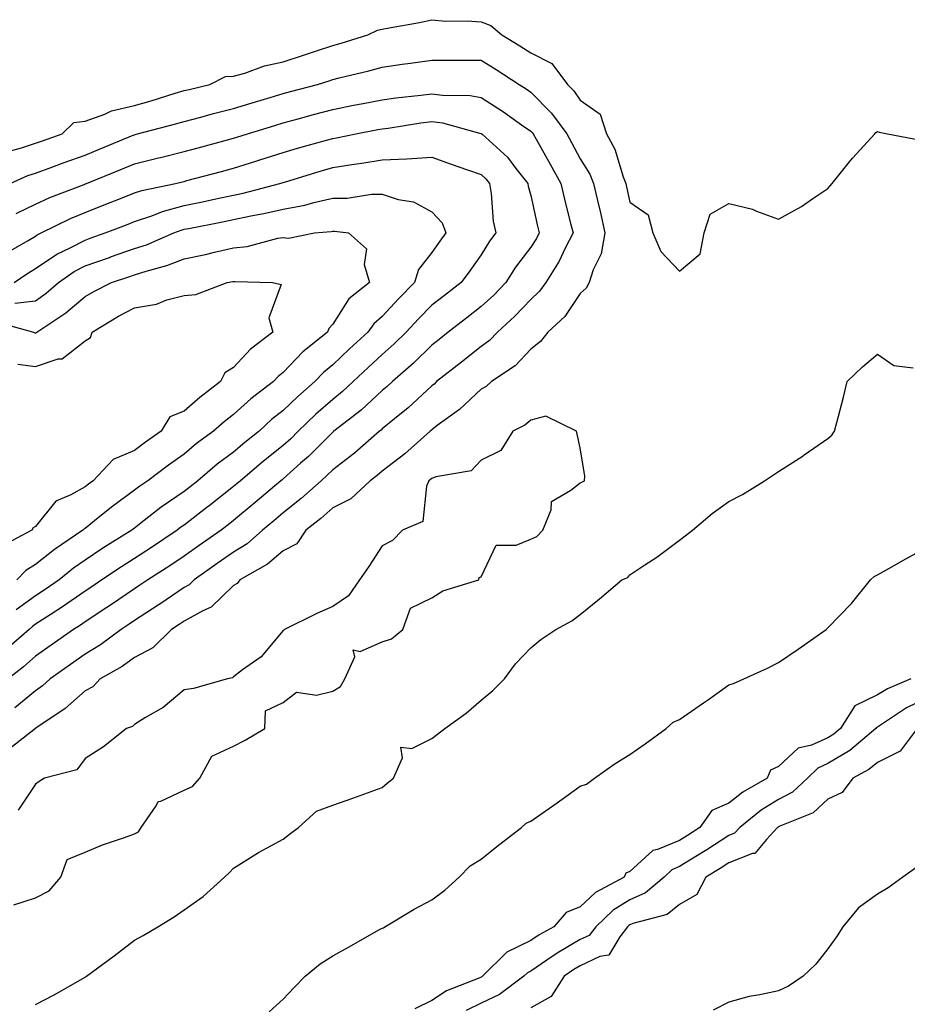
# Model space of a CAD drawing. Units: inches. Extents: x 928883 to 931523, y 7282058 to 7284698.
# Drawn here: x 929735 to 929914, y 7283306 to 7283505 of the extents above; entities that cross this region are included whole.
import ezdxf

# ---------------------------------------------------------------- set-up
doc = ezdxf.new("R2010")
doc.units = ezdxf.units.IN
doc.header["$MEASUREMENT"] = 0
doc.layers.add('Contour_92887282', color=7, linetype='Continuous', true_color=0x00dca4)

msp = doc.modelspace()

# ---------------------------------------------------------------- linework, layer by layer
at = {"layer": 'Contour_92887282'}
for points in [[(929731.8, 7283478.17, 3240), (929735.22, 7283479.09, 3240), (929738.05, 7283480.02, 3240), (929739.44, 7283480.52, 3240), (929743.43, 7283481.92, 3240), (929745.78, 7283484.19, 3240), (929748.05, 7283484.48, 3240), (929752.07, 7283485.93, 3240), (929753.37, 7283486.6, 3240), (929758.05, 7283487.67, 3240), (929761.38, 7283488.6, 3240), (929766.25, 7283490.12, 3240), (929768.05, 7283490.65, 3240), (929769.06, 7283490.91, 3240), (929773.22, 7283491.92, 3240), (929776.44, 7283493.53, 3240), (929778.05, 7283493.54, 3240), (929780.3, 7283494.18, 3240), (929784.31, 7283495.66, 3240), (929788.05, 7283496.48, 3240), (929792.19, 7283497.79, 3240), (929794.81, 7283498.68, 3240), (929798.05, 7283499.74, 3240), (929799.77, 7283500.2, 3240), (929805.17, 7283501.92, 3240), (929807.09, 7283502.88, 3240), (929808.05, 7283503.04, 3240), (929809.48, 7283503.35, 3240), (929815.59, 7283504.38, 3240), (929818.05, 7283504.97, 3240), (929820.84, 7283504.7, 3240), (929825.21, 7283504.76, 3240), (929828.05, 7283504.54, 3240), (929829.95, 7283503.82, 3240), (929832.21, 7283501.92, 3240), (929835.85, 7283499.72, 3240), (929838.05, 7283498.31, 3240), (929842.27, 7283496.14, 3240), (929845.45, 7283491.92, 3240), (929846.74, 7283490.61, 3240), (929848.05, 7283488.71, 3240), (929852.05, 7283485.91, 3240), (929853.34, 7283481.92, 3240), (929854.99, 7283478.86, 3240), (929856.71, 7283473.27, 3240), (929857.24, 7283471.92, 3240), (929857.39, 7283471.27, 3240), (929858.05, 7283468.16, 3240), (929861.73, 7283465.6, 3240), (929862.69, 7283461.92, 3240), (929864.31, 7283458.18, 3240), (929868.05, 7283454.22, 3240), (929872.24, 7283457.73, 3240), (929873.02, 7283461.92, 3240), (929874.23, 7283465.74, 3240), (929878.05, 7283467.9, 3240), (929882.84, 7283466.71, 3240), (929883.65, 7283466.31, 3240), (929888.05, 7283464.74, 3240), (929892.72, 7283467.25, 3240), (929895, 7283468.86, 3240), (929898.05, 7283470.92, 3240), (929898.5, 7283471.47, 3240), (929898.89, 7283471.92, 3240), (929902.38, 7283476.26, 3240), (929902.97, 7283477, 3240), (929907.48, 7283481.92, 3240), (929907.74, 7283482.22, 3240), (929908.05, 7283482.37, 3240), (929908.38, 7283482.25, 3240), (929910.07, 7283481.92, 3240), (929916.78, 7283480.65, 3240)], [(929732.93, 7283471.92, 3239), (929736.48, 7283473.49, 3239), (929738.05, 7283474, 3239), (929741.34, 7283475.21, 3239), (929743.82, 7283476.15, 3239), (929748.05, 7283477.66, 3239), (929751.08, 7283478.89, 3239), (929757.79, 7283481.66, 3239), (929758.05, 7283481.76, 3239), (929758.17, 7283481.79, 3239), (929758.66, 7283481.92, 3239), (929766.11, 7283483.85, 3239), (929768.05, 7283484.43, 3239), (929771.45, 7283485.32, 3239), (929773.96, 7283486.01, 3239), (929778.05, 7283487.05, 3239), (929781.78, 7283488.19, 3239), (929785.41, 7283489.28, 3239), (929788.05, 7283490.08, 3239), (929789.5, 7283490.47, 3239), (929794.96, 7283491.92, 3239), (929797.33, 7283492.63, 3239), (929798.05, 7283492.87, 3239), (929799.34, 7283493.21, 3239), (929805.35, 7283494.62, 3239), (929808.05, 7283495.4, 3239), (929812.1, 7283495.97, 3239), (929813.76, 7283496.21, 3239), (929818.05, 7283496.81, 3239), (929822.93, 7283496.79, 3239), (929823.18, 7283496.79, 3239), (929828.05, 7283496.77, 3239), (929831.06, 7283494.93, 3239), (929835.68, 7283491.92, 3239), (929837.13, 7283491, 3239), (929838.05, 7283490.36, 3239), (929842.25, 7283486.12, 3239), (929845.31, 7283481.92, 3239), (929846.29, 7283480.16, 3239), (929848.05, 7283476.91, 3239), (929849.94, 7283473.81, 3239), (929850.69, 7283471.92, 3239), (929851.49, 7283468.48, 3239), (929852.1, 7283465.97, 3239), (929853.01, 7283461.92, 3239), (929852.27, 7283457.7, 3239), (929850.64, 7283454.51, 3239), (929849.82, 7283451.92, 3239), (929849.21, 7283450.77, 3239), (929848.05, 7283449.7, 3239), (929844.89, 7283445.08, 3239), (929841.46, 7283441.92, 3239), (929839.98, 7283439.99, 3239), (929838.05, 7283438.46, 3239), (929834.89, 7283435.08, 3239), (929830.11, 7283431.92, 3239), (929829.02, 7283430.95, 3239), (929828.05, 7283430.4, 3239), (929823.67, 7283426.3, 3239), (929819.17, 7283423.04, 3239), (929818.05, 7283422.19, 3239), (929817.91, 7283422.07, 3239), (929817.73, 7283421.92, 3239), (929812.61, 7283417.36, 3239), (929808.05, 7283413.84, 3239), (929807.02, 7283412.96, 3239), (929805.65, 7283411.92, 3239), (929801.72, 7283408.25, 3239), (929798.05, 7283406.43, 3239), (929795.66, 7283404.31, 3239), (929792.6, 7283401.92, 3239), (929790.79, 7283399.18, 3239), (929788.05, 7283397.77, 3239), (929784.9, 7283395.07, 3239), (929779.29, 7283391.92, 3239), (929778.76, 7283391.21, 3239), (929778.05, 7283390.79, 3239), (929773.53, 7283386.44, 3239), (929771.81, 7283385.68, 3239), (929768.05, 7283383.57, 3239), (929767.07, 7283382.91, 3239), (929765.52, 7283381.92, 3239), (929761.76, 7283378.21, 3239), (929758.05, 7283376.27, 3239), (929755.53, 7283374.45, 3239), (929751.13, 7283371.92, 3239), (929749.63, 7283370.35, 3239), (929748.05, 7283369.54, 3239), (929744.03, 7283365.93, 3239), (929738.13, 7283362, 3239), (929738.05, 7283361.94, 3239), (929738.02, 7283361.92, 3239), (929732.43, 7283357.54, 3239)], [(929734.13, 7283465.84, 3238), (929738.05, 7283467.73, 3238), (929740.91, 7283469.06, 3238), (929747.86, 7283471.73, 3238), (929748.05, 7283471.81, 3238), (929748.13, 7283471.84, 3238), (929748.33, 7283471.92, 3238), (929755.25, 7283474.71, 3238), (929758.05, 7283475.87, 3238), (929762.91, 7283477.06, 3238), (929763.28, 7283477.15, 3238), (929768.05, 7283478.34, 3238), (929770.87, 7283479.1, 3238), (929776.84, 7283480.71, 3238), (929778.05, 7283481.03, 3238), (929778.72, 7283481.25, 3238), (929780.88, 7283481.92, 3238), (929786.35, 7283483.62, 3238), (929788.05, 7283484.13, 3238), (929791.1, 7283484.97, 3238), (929794.15, 7283485.83, 3238), (929798.05, 7283486.87, 3238), (929802.28, 7283487.69, 3238), (929804.18, 7283488.05, 3238), (929808.05, 7283488.8, 3238), (929810.8, 7283489.17, 3238), (929815.86, 7283489.73, 3238), (929818.05, 7283490.02, 3238), (929820.23, 7283489.73, 3238), (929825.79, 7283489.65, 3238), (929828.05, 7283489.28, 3238), (929832.52, 7283486.38, 3238), (929836.2, 7283483.77, 3238), (929838.05, 7283482.48, 3238), (929838.33, 7283482.19, 3238), (929838.53, 7283481.92, 3238), (929839.14, 7283480.83, 3238), (929841.97, 7283475.84, 3238), (929844.11, 7283471.92, 3238), (929844.86, 7283468.73, 3238), (929846.09, 7283463.87, 3238), (929846.57, 7283461.92, 3238), (929845.01, 7283458.87, 3238), (929843.76, 7283456.21, 3238), (929841.1, 7283451.92, 3238), (929839.81, 7283450.16, 3238), (929838.05, 7283448.51, 3238), (929834.85, 7283445.11, 3238), (929831.35, 7283441.92, 3238), (929829.74, 7283440.23, 3238), (929828.05, 7283439.01, 3238), (929824.09, 7283435.88, 3238), (929819.03, 7283431.92, 3238), (929818.52, 7283431.44, 3238), (929818.05, 7283431.09, 3238), (929813.32, 7283426.65, 3238), (929810.53, 7283424.39, 3238), (929808.05, 7283422.37, 3238), (929807.82, 7283422.15, 3238), (929807.51, 7283421.92, 3238), (929802.47, 7283417.51, 3238), (929798.05, 7283414.12, 3238), (929796.95, 7283413.02, 3238), (929795.7, 7283411.92, 3238), (929791.66, 7283408.31, 3238), (929788.05, 7283405.45, 3238), (929786.14, 7283403.82, 3238), (929783.88, 7283401.92, 3238), (929780.77, 7283399.2, 3238), (929778.05, 7283397.51, 3238), (929774.76, 7283395.21, 3238), (929770.07, 7283391.92, 3238), (929769.05, 7283390.92, 3238), (929768.05, 7283390.37, 3238), (929763.12, 7283387, 3238), (929763.04, 7283386.93, 3238), (929758.05, 7283383.72, 3238), (929756.98, 7283382.98, 3238), (929755.34, 7283381.92, 3238), (929751.16, 7283378.8, 3238), (929748.05, 7283376.92, 3238), (929745.12, 7283374.85, 3238), (929740.99, 7283371.92, 3238), (929739.45, 7283370.52, 3238), (929738.05, 7283369.54, 3238), (929733.87, 7283366.11, 3238)], [(929732.12, 7283457.86, 3237), (929736.54, 7283460.41, 3237), (929738.05, 7283461.31, 3237), (929738.41, 7283461.56, 3237), (929739.17, 7283461.92, 3237), (929745.11, 7283464.86, 3237), (929748.05, 7283466.09, 3237), (929752.25, 7283467.72, 3237), (929754.89, 7283468.77, 3237), (929758.05, 7283470, 3237), (929759.49, 7283470.48, 3237), (929766.31, 7283471.92, 3237), (929767.71, 7283472.25, 3237), (929768.05, 7283472.34, 3237), (929768.63, 7283472.5, 3237), (929775.61, 7283474.36, 3237), (929778.05, 7283475.02, 3237), (929782.56, 7283476.42, 3237), (929783.31, 7283476.67, 3237), (929788.05, 7283478.14, 3237), (929790.96, 7283479.01, 3237), (929796.78, 7283480.65, 3237), (929798.05, 7283481.02, 3237), (929798.83, 7283481.14, 3237), (929802.72, 7283481.92, 3237), (929807.19, 7283482.78, 3237), (929808.05, 7283482.95, 3237), (929809.24, 7283483.1, 3237), (929815.85, 7283484.12, 3237), (929818.05, 7283484.4, 3237), (929820.25, 7283484.12, 3237), (929827.98, 7283481.99, 3237), (929828.05, 7283481.98, 3237), (929828.08, 7283481.95, 3237), (929828.13, 7283481.92, 3237), (929833.32, 7283477.19, 3237), (929835.04, 7283474.93, 3237), (929837.42, 7283471.92, 3237), (929837.51, 7283471.37, 3237), (929838.05, 7283469.46, 3237), (929839.43, 7283463.3, 3237), (929839.76, 7283461.92, 3237), (929839.18, 7283460.79, 3237), (929838.05, 7283459.06, 3237), (929834.95, 7283455.03, 3237), (929832.98, 7283451.92, 3237), (929830.58, 7283449.39, 3237), (929828.05, 7283447.06, 3237), (929825.14, 7283444.83, 3237), (929821.37, 7283441.92, 3237), (929819.52, 7283440.46, 3237), (929818.05, 7283439.3, 3237), (929814.35, 7283435.62, 3237), (929810.1, 7283431.92, 3237), (929809.04, 7283430.92, 3237), (929808.05, 7283430.11, 3237), (929803.8, 7283426.18, 3237), (929798.31, 7283421.92, 3237), (929798.17, 7283421.79, 3237), (929798.05, 7283421.71, 3237), (929793.15, 7283416.82, 3237), (929791.57, 7283415.44, 3237), (929788.05, 7283412.33, 3237), (929787.82, 7283412.14, 3237), (929787.55, 7283411.92, 3237), (929782.41, 7283407.55, 3237), (929778.05, 7283403.88, 3237), (929776.95, 7283403.02, 3237), (929775.52, 7283401.92, 3237), (929771.12, 7283398.84, 3237), (929768.05, 7283396.7, 3237), (929765.18, 7283394.78, 3237), (929760.72, 7283391.92, 3237), (929759.14, 7283390.83, 3237), (929758.05, 7283390.12, 3237), (929753.17, 7283386.8, 3237), (929752.47, 7283386.34, 3237), (929748.05, 7283383.43, 3237), (929747.16, 7283382.81, 3237), (929745.75, 7283381.92, 3237), (929741.23, 7283378.74, 3237), (929738.05, 7283376.49, 3237), (929735.62, 7283374.35, 3237), (929732.52, 7283371.92, 3237)], [(929733.71, 7283451.92, 3236), (929736.27, 7283453.7, 3236), (929738.05, 7283454.76, 3236), (929742.34, 7283457.63, 3236), (929745.05, 7283458.91, 3236), (929748.05, 7283460.5, 3236), (929749.1, 7283460.87, 3236), (929752.1, 7283461.92, 3236), (929756.39, 7283463.57, 3236), (929758.05, 7283464.22, 3236), (929761.51, 7283465.39, 3236), (929763.71, 7283466.26, 3236), (929768.05, 7283467.46, 3236), (929771.76, 7283468.22, 3236), (929775.06, 7283468.93, 3236), (929778.05, 7283469.55, 3236), (929780.01, 7283469.96, 3236), (929787.4, 7283471.92, 3236), (929788.05, 7283472.13, 3236), (929788.34, 7283472.21, 3236), (929795.54, 7283474.43, 3236), (929798.05, 7283475.16, 3236), (929801.89, 7283475.76, 3236), (929803.95, 7283476.01, 3236), (929808.05, 7283476.71, 3236), (929813.05, 7283476.92, 3236), (929818.05, 7283477.2, 3236), (929821.95, 7283475.83, 3236), (929825.27, 7283474.7, 3236), (929828.05, 7283473.74, 3236), (929829, 7283472.87, 3236), (929829.74, 7283471.92, 3236), (929830.07, 7283469.9, 3236), (929830.48, 7283464.34, 3236), (929830.96, 7283461.92, 3236), (929829.71, 7283460.26, 3236), (929828.05, 7283457.51, 3236), (929825.71, 7283454.26, 3236), (929824, 7283451.92, 3236), (929820.62, 7283449.34, 3236), (929818.05, 7283447.36, 3236), (929815.36, 7283444.61, 3236), (929812.86, 7283441.92, 3236), (929810.45, 7283439.52, 3236), (929808.05, 7283437.41, 3236), (929805.19, 7283434.78, 3236), (929802.18, 7283431.92, 3236), (929800.04, 7283429.93, 3236), (929798.05, 7283428.35, 3236), (929794.63, 7283425.34, 3236), (929791.1, 7283421.92, 3236), (929789.57, 7283420.4, 3236), (929788.05, 7283419.06, 3236), (929784.11, 7283415.87, 3236), (929779.43, 7283411.92, 3236), (929778.68, 7283411.29, 3236), (929778.05, 7283410.75, 3236), (929773.1, 7283406.87, 3236), (929772.67, 7283406.54, 3236), (929768.05, 7283402.97, 3236), (929767.42, 7283402.55, 3236), (929766.63, 7283401.92, 3236), (929761.49, 7283398.47, 3236), (929758.05, 7283396.25, 3236), (929755.4, 7283394.58, 3236), (929751.46, 7283391.92, 3236), (929749.44, 7283390.53, 3236), (929748.05, 7283389.62, 3236), (929743.51, 7283386.45, 3236), (929741, 7283384.87, 3236), (929738.05, 7283382.96, 3236), (929737.44, 7283382.53, 3236), (929736.74, 7283381.92, 3236), (929732.13, 7283377.84, 3236)], [(929733.89, 7283447.76, 3235), (929738.05, 7283448.24, 3235), (929740.22, 7283449.75, 3235), (929742.69, 7283451.92, 3235), (929745.83, 7283454.14, 3235), (929748.05, 7283455.31, 3235), (929752.98, 7283457, 3235), (929753.21, 7283457.08, 3235), (929758.05, 7283458.76, 3235), (929760.44, 7283459.53, 3235), (929766, 7283461.92, 3235), (929767.47, 7283462.51, 3235), (929768.05, 7283462.66, 3235), (929768.99, 7283462.86, 3235), (929775.78, 7283464.19, 3235), (929778.05, 7283464.66, 3235), (929781.52, 7283465.39, 3235), (929784.13, 7283465.85, 3235), (929788.05, 7283466.74, 3235), (929792.43, 7283467.54, 3235), (929794.22, 7283468.09, 3235), (929798.05, 7283468.95, 3235), (929801, 7283468.97, 3235), (929805.86, 7283469.73, 3235), (929808.05, 7283469.74, 3235), (929811.27, 7283468.7, 3235), (929814.37, 7283468.24, 3235), (929818.05, 7283466.19, 3235), (929820.13, 7283464, 3235), (929820.92, 7283461.92, 3235), (929819.71, 7283460.26, 3235), (929818.05, 7283457.99, 3235), (929815.41, 7283454.57, 3235), (929814.59, 7283451.92, 3235), (929811.36, 7283448.61, 3235), (929808.05, 7283445.05, 3235), (929806.35, 7283443.62, 3235), (929805.13, 7283441.92, 3235), (929801.45, 7283438.52, 3235), (929798.05, 7283435.31, 3235), (929796.19, 7283433.79, 3235), (929794.42, 7283431.92, 3235), (929791.03, 7283428.94, 3235), (929788.05, 7283426.07, 3235), (929785.72, 7283424.25, 3235), (929783.18, 7283421.92, 3235), (929780.34, 7283419.63, 3235), (929778.05, 7283417.7, 3235), (929774.73, 7283415.24, 3235), (929770.85, 7283411.92, 3235), (929769.28, 7283410.69, 3235), (929768.05, 7283409.74, 3235), (929763.41, 7283406.56, 3235), (929760, 7283403.87, 3235), (929758.05, 7283402.36, 3235), (929757.8, 7283402.17, 3235), (929757.48, 7283401.92, 3235), (929751.67, 7283398.3, 3235), (929748.05, 7283395.88, 3235), (929745.71, 7283394.26, 3235), (929742.8, 7283391.92, 3235), (929740.02, 7283389.95, 3235), (929738.05, 7283388.68, 3235), (929734.13, 7283385.84, 3235)], [(929730.1, 7283443.97, 3234), (929737.63, 7283441.92, 3234), (929737.89, 7283441.76, 3234), (929738.05, 7283441.73, 3234), (929738.19, 7283441.78, 3234), (929738.34, 7283441.92, 3234), (929744.19, 7283445.78, 3234), (929748.05, 7283449.11, 3234), (929749.83, 7283450.14, 3234), (929753.42, 7283451.92, 3234), (929756.88, 7283453.09, 3234), (929758.05, 7283453.49, 3234), (929760.38, 7283454.25, 3234), (929764.58, 7283455.39, 3234), (929768.05, 7283456.71, 3234), (929772.38, 7283457.59, 3234), (929774.2, 7283458.07, 3234), (929778.05, 7283458.94, 3234), (929780.76, 7283459.21, 3234), (929786.99, 7283460.86, 3234), (929788.05, 7283461, 3234), (929789.11, 7283460.86, 3234), (929794.36, 7283461.92, 3234), (929797.73, 7283462.24, 3234), (929798.05, 7283462.31, 3234), (929798.44, 7283462.31, 3234), (929801.22, 7283461.92, 3234), (929804.85, 7283458.72, 3234), (929804.44, 7283455.53, 3234), (929805.49, 7283451.92, 3234), (929801.34, 7283448.63, 3234), (929798.05, 7283443.49, 3234), (929797.3, 7283442.67, 3234), (929797, 7283441.92, 3234), (929792.01, 7283437.96, 3234), (929788.05, 7283433.75, 3234), (929787.03, 7283432.94, 3234), (929786.08, 7283431.92, 3234), (929781.52, 7283428.45, 3234), (929778.05, 7283425.28, 3234), (929776.15, 7283423.81, 3234), (929774.01, 7283421.92, 3234), (929770.55, 7283419.42, 3234), (929768.05, 7283417.3, 3234), (929764.93, 7283415.04, 3234), (929760.74, 7283411.92, 3234), (929759.12, 7283410.85, 3234), (929758.05, 7283410.02, 3234), (929753.37, 7283406.6, 3234), (929749.97, 7283403.84, 3234), (929748.05, 7283402.3, 3234), (929747.81, 7283402.16, 3234), (929747.6, 7283401.92, 3234), (929741.9, 7283398.07, 3234), (929738.05, 7283395.03, 3234), (929736.13, 7283393.83, 3234), (929734.26, 7283391.92, 3234)], [(929734.48, 7283435.48, 3233), (929738.05, 7283434.98, 3233), (929742.63, 7283436.5, 3233), (929743.42, 7283436.55, 3233), (929748.05, 7283440.16, 3233), (929749.13, 7283440.85, 3233), (929749.47, 7283441.92, 3233), (929754.82, 7283445.15, 3233), (929758.05, 7283446.83, 3233), (929762.45, 7283447.53, 3233), (929764.54, 7283448.41, 3233), (929768.05, 7283449.3, 3233), (929770.43, 7283449.54, 3233), (929776.78, 7283451.92, 3233), (929777.87, 7283452.11, 3233), (929778.05, 7283452.14, 3233), (929778.3, 7283452.16, 3233), (929785.93, 7283451.92, 3233), (929787.67, 7283451.54, 3233), (929785.17, 7283444.8, 3233), (929785.96, 7283441.92, 3233), (929781.46, 7283438.5, 3233), (929778.05, 7283434.78, 3233), (929776.27, 7283433.71, 3233), (929775.43, 7283431.92, 3233), (929771.22, 7283428.75, 3233), (929768.05, 7283425.97, 3233), (929765.15, 7283424.82, 3233), (929763.4, 7283421.92, 3233), (929760.29, 7283419.68, 3233), (929758.05, 7283418.02, 3233), (929753.74, 7283416.23, 3233), (929749.68, 7283411.92, 3233), (929748.73, 7283411.24, 3233), (929748.05, 7283410.69, 3233), (929745.19, 7283409.06, 3233), (929742.16, 7283407.81, 3233), (929738.05, 7283402.7, 3233), (929737.57, 7283402.4, 3233), (929737.33, 7283401.92, 3233), (929731.26, 7283398.71, 3233)], [(929738.05, 7283306.21, 3239), (929741.8, 7283308.17, 3239), (929747.59, 7283311.46, 3239), (929748.05, 7283311.71, 3239), (929748.17, 7283311.8, 3239), (929748.34, 7283311.92, 3239), (929753.93, 7283316.04, 3239), (929758.05, 7283319.2, 3239), (929759.79, 7283320.18, 3239), (929762.72, 7283321.92, 3239), (929766.04, 7283323.93, 3239), (929768.05, 7283325.32, 3239), (929771.91, 7283328.05, 3239), (929776.21, 7283331.92, 3239), (929777.18, 7283332.79, 3239), (929778.05, 7283333.77, 3239), (929783.05, 7283336.92, 3239), (929788.05, 7283339.56, 3239), (929789.35, 7283340.61, 3239), (929791.14, 7283341.92, 3239), (929794.75, 7283345.21, 3239), (929798.05, 7283346.45, 3239), (929802.11, 7283347.86, 3239), (929805.1, 7283348.97, 3239), (929808.05, 7283350.03, 3239), (929809.05, 7283350.92, 3239), (929810.31, 7283351.92, 3239), (929812.16, 7283356.02, 3239), (929811.83, 7283358.14, 3239), (929814.05, 7283357.92, 3239), (929818.05, 7283359.89, 3239), (929819.2, 7283360.77, 3239), (929820.69, 7283361.92, 3239), (929824.98, 7283365, 3239), (929828.05, 7283367.61, 3239), (929830.38, 7283369.59, 3239), (929832.71, 7283371.92, 3239), (929834.98, 7283374.99, 3239), (929838.05, 7283378.19, 3239), (929840.08, 7283379.89, 3239), (929843.13, 7283381.92, 3239), (929846.33, 7283383.64, 3239), (929848.05, 7283384.92, 3239), (929851.91, 7283388.06, 3239), (929856.43, 7283391.92, 3239), (929857.61, 7283392.37, 3239), (929858.05, 7283392.94, 3239), (929861.09, 7283394.96, 3239), (929863.47, 7283396.5, 3239), (929868.05, 7283399.94, 3239), (929869.2, 7283400.78, 3239), (929870.72, 7283401.92, 3239), (929874.68, 7283405.29, 3239), (929878.05, 7283407.71, 3239), (929880.8, 7283409.17, 3239), (929885.23, 7283411.92, 3239), (929888.05, 7283413.79, 3239), (929893.01, 7283416.96, 3239), (929893.26, 7283417.13, 3239), (929898.05, 7283420.45, 3239), (929898.84, 7283421.13, 3239), (929899.37, 7283421.92, 3239), (929899.82, 7283423.7, 3239), (929901.19, 7283428.78, 3239), (929901.95, 7283431.92, 3239), (929905.03, 7283434.94, 3239), (929908.05, 7283437.46, 3239), (929911.32, 7283435.19, 3239), (929915.24, 7283434.73, 3239)], [(929733.65, 7283326.32, 3240), (929738.05, 7283327.74, 3240), (929740.81, 7283329.16, 3240), (929743.19, 7283331.92, 3240), (929744.46, 7283335.5, 3240), (929748.05, 7283336.99, 3240), (929751.55, 7283338.42, 3240), (929756.05, 7283339.92, 3240), (929758.05, 7283340.65, 3240), (929758.87, 7283341.1, 3240), (929759.37, 7283341.92, 3240), (929762.42, 7283346.3, 3240), (929762.81, 7283347.16, 3240), (929763.36, 7283347.23, 3240), (929768.05, 7283349.45, 3240), (929769.74, 7283350.22, 3240), (929771.24, 7283351.92, 3240), (929773.64, 7283356.33, 3240), (929778.05, 7283358.38, 3240), (929780.41, 7283359.56, 3240), (929784.32, 7283361.92, 3240), (929784.51, 7283365.46, 3240), (929788.05, 7283367.17, 3240), (929790.74, 7283369.23, 3240), (929794.77, 7283368.64, 3240), (929798.05, 7283369.44, 3240), (929799.6, 7283370.37, 3240), (929800.51, 7283371.92, 3240), (929802.51, 7283376.38, 3240), (929802.18, 7283377.79, 3240), (929803.59, 7283377.46, 3240), (929808.05, 7283379.44, 3240), (929809.94, 7283380.04, 3240), (929812.23, 7283381.92, 3240), (929813.78, 7283386.19, 3240), (929818.05, 7283388.29, 3240), (929820.27, 7283389.7, 3240), (929827.53, 7283391.92, 3240), (929827.61, 7283392.37, 3240), (929828.05, 7283392.54, 3240), (929831.04, 7283398.93, 3240), (929835.07, 7283398.94, 3240), (929838.05, 7283400.15, 3240), (929839.3, 7283400.67, 3240), (929840.5, 7283401.92, 3240), (929842.17, 7283406.04, 3240), (929842.23, 7283407.73, 3240), (929846.14, 7283410.01, 3240), (929848.05, 7283411.51, 3240), (929848.32, 7283411.66, 3240), (929848.87, 7283411.92, 3240), (929848.99, 7283412.86, 3240), (929848.05, 7283418.54, 3240), (929847.44, 7283421.31, 3240), (929847.25, 7283421.92, 3240), (929841.08, 7283424.95, 3240), (929838.05, 7283424.16, 3240), (929836.85, 7283423.12, 3240), (929834.39, 7283421.92, 3240), (929831.97, 7283418, 3240), (929828.05, 7283416.07, 3240), (929826.04, 7283413.92, 3240), (929818.86, 7283412.73, 3240), (929818.05, 7283412.39, 3240), (929817.8, 7283412.17, 3240), (929817.47, 7283411.92, 3240), (929816.98, 7283410.85, 3240), (929816.26, 7283403.71, 3240), (929812.13, 7283401.92, 3240), (929810.11, 7283399.86, 3240), (929808.05, 7283398.77, 3240), (929805.38, 7283394.59, 3240), (929803.46, 7283391.92, 3240), (929801.26, 7283388.71, 3240), (929798.05, 7283386.56, 3240), (929794.87, 7283385.1, 3240), (929788.29, 7283381.92, 3240), (929788.18, 7283381.79, 3240), (929788.05, 7283381.7, 3240), (929783.58, 7283376.38, 3240), (929779.87, 7283373.74, 3240), (929778.05, 7283372.35, 3240), (929777.85, 7283372.12, 3240), (929776.82, 7283371.92, 3240), (929769.95, 7283370.02, 3240), (929768.05, 7283369.73, 3240), (929763.85, 7283366.13, 3240), (929760.24, 7283364.11, 3240), (929758.05, 7283362.75, 3240), (929757.65, 7283362.32, 3240), (929756.45, 7283361.92, 3240), (929751.77, 7283358.2, 3240), (929748.05, 7283355.86, 3240), (929746.38, 7283353.59, 3240), (929739.86, 7283351.92, 3240), (929738.76, 7283351.21, 3240), (929738.05, 7283350.72, 3240), (929734.53, 7283345.44, 3240)], [(929785.24, 7283304.73, 3238), (929788.05, 7283307.32, 3238), (929790.28, 7283309.68, 3238), (929792.5, 7283311.92, 3238), (929795.51, 7283314.46, 3238), (929798.05, 7283316.04, 3238), (929801.82, 7283318.15, 3238), (929807.39, 7283321.26, 3238), (929808.05, 7283321.63, 3238), (929808.28, 7283321.7, 3238), (929808.57, 7283321.92, 3238), (929814.52, 7283325.45, 3238), (929818.05, 7283327.32, 3238), (929820.67, 7283329.29, 3238), (929823.59, 7283331.92, 3238), (929825.78, 7283334.19, 3238), (929828.05, 7283335.56, 3238), (929831.55, 7283338.41, 3238), (929836.17, 7283341.92, 3238), (929837.13, 7283342.84, 3238), (929838.05, 7283343.24, 3238), (929842.47, 7283346.34, 3238), (929843.15, 7283346.82, 3238), (929848.05, 7283350.26, 3238), (929849.27, 7283350.7, 3238), (929850.93, 7283351.92, 3238), (929855.11, 7283354.87, 3238), (929858.05, 7283356.68, 3238), (929861.14, 7283358.82, 3238), (929865.35, 7283361.92, 3238), (929866.8, 7283363.17, 3238), (929868.05, 7283363.73, 3238), (929872.91, 7283367.07, 3238), (929873.91, 7283367.78, 3238), (929878.05, 7283370.73, 3238), (929878.99, 7283370.98, 3238), (929881.09, 7283371.92, 3238), (929885.84, 7283374.13, 3238), (929888.05, 7283375.24, 3238), (929892.01, 7283377.96, 3238), (929897.67, 7283381.92, 3238), (929897.86, 7283382.11, 3238), (929898.05, 7283382.22, 3238), (929902.81, 7283387.16, 3238), (929906.65, 7283391.92, 3238), (929907.35, 7283392.62, 3238), (929908.05, 7283392.91, 3238), (929910.31, 7283394.18, 3238), (929913.8, 7283396.17, 3238), (929918.05, 7283398.52, 3238)], [(929914.78, 7283371.92, 3238), (929910.04, 7283369.93, 3238), (929908.05, 7283368.69, 3238), (929903.46, 7283366.5, 3238), (929900.6, 7283361.92, 3238), (929899.22, 7283360.75, 3238), (929898.05, 7283360.05, 3238), (929894.71, 7283358.58, 3238), (929892.04, 7283357.94, 3238), (929888.05, 7283354.27, 3238), (929886.44, 7283353.53, 3238), (929885.76, 7283351.92, 3238), (929880.88, 7283349.09, 3238), (929878.05, 7283346.87, 3238), (929874.6, 7283345.38, 3238), (929872.17, 7283341.92, 3238), (929869.68, 7283340.3, 3238), (929868.05, 7283339.3, 3238), (929863.61, 7283337.49, 3238), (929862.66, 7283337.31, 3238), (929858.05, 7283333.07, 3238), (929857.25, 7283332.72, 3238), (929856.92, 7283331.92, 3238), (929851.13, 7283328.84, 3238), (929848.05, 7283325.94, 3238), (929845.19, 7283324.78, 3238), (929842.72, 7283321.92, 3238), (929839.71, 7283320.26, 3238), (929838.05, 7283319.14, 3238), (929833.19, 7283316.77, 3238), (929828.29, 7283311.92, 3238), (929828.15, 7283311.81, 3238), (929828.05, 7283311.76, 3238), (929827.76, 7283311.63, 3238), (929821.01, 7283308.96, 3238), (929818.05, 7283307.05, 3238), (929814.62, 7283305.36, 3238)], [(929918.05, 7283368.12, 3239), (929913.87, 7283366.1, 3239), (929908.85, 7283362.72, 3239), (929908.05, 7283362.22, 3239), (929907.85, 7283362.13, 3239), (929907.72, 7283361.92, 3239), (929902.49, 7283357.48, 3239), (929898.05, 7283354.83, 3239), (929896.03, 7283353.94, 3239), (929893.9, 7283351.92, 3239), (929890.89, 7283349.09, 3239), (929888.05, 7283347.58, 3239), (929884.56, 7283345.42, 3239), (929880.24, 7283341.92, 3239), (929879.19, 7283340.78, 3239), (929878.05, 7283340.33, 3239), (929873.59, 7283337.46, 3239), (929872.94, 7283337.04, 3239), (929868.05, 7283334.05, 3239), (929866.54, 7283333.43, 3239), (929864.95, 7283331.92, 3239), (929861.23, 7283328.74, 3239), (929858.05, 7283327.35, 3239), (929854.69, 7283325.28, 3239), (929851.17, 7283321.92, 3239), (929849.81, 7283320.16, 3239), (929848.05, 7283319.34, 3239), (929843.36, 7283316.61, 3239), (929841.28, 7283315.15, 3239), (929838.05, 7283312.96, 3239), (929837.35, 7283312.62, 3239), (929836.64, 7283311.92, 3239), (929831.74, 7283308.24, 3239), (929828.05, 7283306.46, 3239), (929824.97, 7283305, 3239)], [(929916.05, 7283361.92, 3240), (929912.63, 7283357.34, 3240), (929908.05, 7283355.08, 3240), (929906.31, 7283353.66, 3240), (929903.06, 7283351.92, 3240), (929900.93, 7283349.04, 3240), (929898.05, 7283347.66, 3240), (929895.06, 7283344.91, 3240), (929888.35, 7283342.21, 3240), (929888.05, 7283342.06, 3240), (929887.96, 7283342.01, 3240), (929887.85, 7283341.92, 3240), (929885.64, 7283339.51, 3240), (929883.26, 7283336.71, 3240), (929882.8, 7283336.67, 3240), (929878.05, 7283334.8, 3240), (929876.3, 7283333.67, 3240), (929873.38, 7283331.92, 3240), (929871.55, 7283328.42, 3240), (929868.05, 7283326.41, 3240), (929865.55, 7283324.42, 3240), (929858.68, 7283322.55, 3240), (929858.05, 7283322.28, 3240), (929857.83, 7283322.14, 3240), (929857.6, 7283321.92, 3240), (929856.03, 7283319.9, 3240), (929853.79, 7283316.18, 3240), (929852.02, 7283315.88, 3240), (929848.05, 7283314.04, 3240), (929846.71, 7283313.26, 3240), (929844.8, 7283311.92, 3240), (929842.14, 7283307.84, 3240), (929838.05, 7283305.54, 3240)], [(929916.02, 7283333.94, 3241), (929913.17, 7283331.92, 3241), (929910.19, 7283329.77, 3241), (929908.05, 7283328.51, 3241), (929904.23, 7283325.74, 3241), (929901.08, 7283321.92, 3241), (929899.88, 7283320.09, 3241), (929898.05, 7283317.49, 3241), (929895.6, 7283314.37, 3241), (929893.06, 7283311.92, 3241), (929890.05, 7283309.92, 3241), (929888.05, 7283309, 3241), (929884.29, 7283308.16, 3241), (929882.14, 7283307.83, 3241), (929878.05, 7283306.72, 3241), (929874.88, 7283305.09, 3241)]]:
    msp.add_polyline3d(points, dxfattribs=at)

doc.saveas('drawing.dxf')
